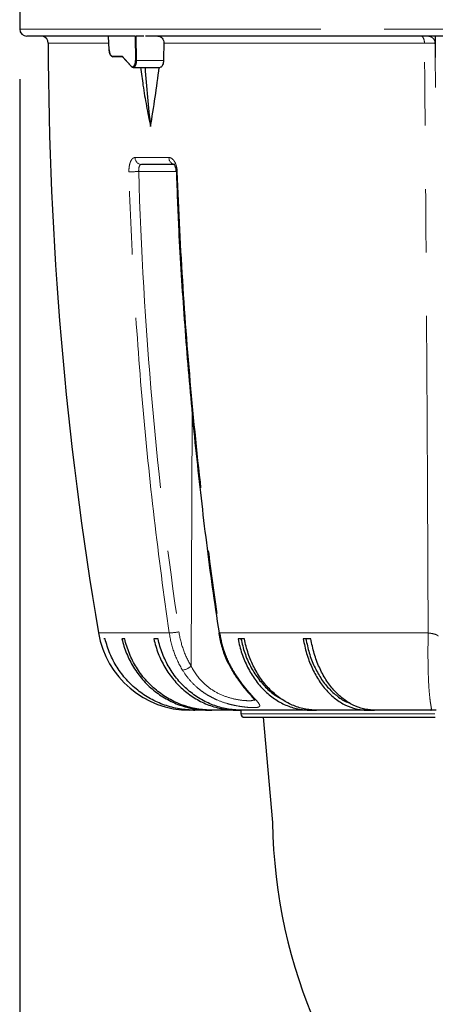
# Model space of a CAD drawing. Units: millimetres. Extents: x 104 to 1004, y 44 to 1434.
# Drawn here: x 333 to 375, y 743 to 842 of the extents above; entities that cross this region are included whole.
import ezdxf

# ---------------------------------------------------------------- set-up
doc = ezdxf.new("R2010")
doc.units = ezdxf.units.MM
doc.header["$LTSCALE"] = 5
doc.linetypes.add('PHANTOM', pattern=[12.7, 6.35, -1.27, 1.27, -1.27, 1.27, -1.27])
doc.layers.add('WAKU', color=7, linetype='Continuous')
doc.styles.add('SLDTEXTSTYLE0', font='TXT', dxfattribs={"width": 0.7, "bigfont": 'bigfont'})
doc.dimstyles.new('SLDDIMSTYLE5', dxfattribs={"dimtxt": 13.642578, "dimasz": 12.5, "dimexe": 0, "dimexo": 0.0625, "dimgap": 3.410645, "dimtad": 3, "dimlfac": 1.4, "dimrnd": 1e-09, "dimzin": 12, "dimdsep": 46, "dimtxsty": 'SLDTEXTSTYLE0', "dimblk1": 'OPEN30', "dimblk2": 'OPEN30', "dimsah": 1, "dimcen": 0.09, "dimadec": 0, "dimazin": 3, "dimtfac": 1, "dimtofl": 0, "dimtmove": 0, "dimatfit": 3, "dimldrblk": 'OPEN30', "dimfxl": 1, "dimfrac": 2, "dimtolj": 1, "dimtzin": 12, "dimarcsym": 0})

# ---------------------------------------------------------------- blocks, each defined once
blk = doc.blocks.new('_Open30')
at = {"color": 0, "linetype": 'ByBlock', "lineweight": -2}
for p, q in [((-1, 0.267949), (0, 0)), ((0, 0), (-1, -0.267949)), ((0, 0), (-1, 0))]:
    blk.add_line(p, q, dxfattribs=at)
blk = doc.blocks.new('_D_5')
at = {"layer": 'WAKU'}
for p, q in [((333.07, 835.577), (333.07, 635.096)), ((490.213, 835.577), (490.213, 635.096)), ((394.157, 674.233), (390.577, 674.233)), ((390.577, 674.233), (390.577, 658.358)), ((429.126, 674.233), (432.706, 674.233)), ((432.706, 674.233), (432.706, 658.358)), ((390.577, 658.358), (394.157, 658.358)), ((432.706, 658.358), (429.126, 658.358)), ((490.213, 640.096), (333.07, 640.096))]:
    blk.add_line(p, q, dxfattribs=at)
at = {"layer": 'WAKU', "xscale": 12.5, "yscale": 12.5, "rotation": 180}
blk.add_blockref('_Open30', (333.07, 640.096, -10), dxfattribs=at)
at = {"layer": 'WAKU', "xscale": 12.5, "yscale": 12.5}
blk.add_blockref('_Open30', (490.213, 640.096, -10), dxfattribs=at)
at = {"layer": 'WAKU', "char_height": 11.9062, "attachment_point": 1, "style": 'SLDTEXTSTYLE0'}
for s, insert in [('8.661', (394.157, 673.706)), ('%%c', (392.195, 655.444)), ('220', (407.276, 655.444))]:
    blk.add_mtext(s, dxfattribs=dict(at, insert=insert))

msp = doc.modelspace()

# ---------------------------------------------------------------- linework, layer by layer
at = {"color": 7, "linetype": 'Continuous', "lineweight": 25}
for p, q in [((333.07, 842.4581), (333.07, 840.5767)), ((341.9214, 839.8624), (333.7842, 839.8624)), ((341.9205, 839.8803), (341.9865, 838.4973)), ((341.9205, 839.8803), (341.9301, 839.8803)), ((344.6444, 839.8803), (341.9301, 839.8803)), ((344.6444, 839.8803), (344.7419, 839.8803)), ((345.5136, 839.8803), (344.7419, 839.8803)), ((413.7586, 839.8624), (345.6508, 839.8624)), ((374.6619, 839.8624), (374.6816, 837.7333)), ((343.3568, 837.8089), (342.3978, 837.8089)), ((343.3269, 837.8778), (343.3419, 837.8255)), ((343.3419, 837.8255), (344.2186, 836.8473)), ((344.4351, 836.7374), (347.0982, 836.7374)), ((348.6159, 827.0231), (345.2502, 827.0231)), ((341.6273, 779.5231), (341.5017, 779.5231)), ((343.5854, 779.5231), (343.31, 779.5231)), ((346.9215, 779.5231), (346.502, 779.5231)), ((355.5722, 779.5231), (354.9281, 779.5231)), ((362.2211, 779.5231), (361.4621, 779.5231)), ((350.4748, 772.3803), (350.1113, 772.3803)), ((350.4748, 772.3803), (350.6004, 772.3803)), ((352.042, 772.3803), (350.6004, 772.3803)), ((352.042, 772.3803), (352.3173, 772.3803)), ((354.816, 772.3803), (352.3173, 772.3803)), ((354.816, 772.3803), (355.2355, 772.3803)), ((355.2128, 772.3803), (355.2128, 772.0231)), ((362.1488, 772.3803), (355.2355, 772.3803)), ((362.1488, 772.3803), (362.7929, 772.3803)), ((367.8388, 772.3803), (362.7929, 772.3803)), ((367.8388, 772.3803), (368.5978, 772.3803)), ((374.2467, 772.3803), (368.5978, 772.3803)), ((355.57, 771.666), (374.6545, 771.666)), ((357.4614, 771.666), (358.3842, 761.1181))]:
    msp.add_line(p, q, dxfattribs=at)
at = {"color": 8, "linetype": 'PHANTOM', "lineweight": 18}
for p, q in [((490.2128, 840.5767), (333.07, 840.5767)), ((341.9545, 839.1673), (335.9277, 839.1673)), ((341.9301, 839.8803), (341.996, 838.4982)), ((344.6758, 837.4268), (344.6444, 839.8803)), ((344.7419, 839.8803), (344.7733, 837.4268)), ((373.5947, 839.1673), (347.4955, 839.1673)), ((342.336, 837.8778), (343.3269, 837.8778)), ((343.3269, 837.8778), (344.21, 836.8925)), ((347.4697, 837.4268), (344.7733, 837.4268)), ((344.6165, 827.7132), (348.0143, 827.7132)), ((348.7193, 826.3151), (344.9847, 826.3151)), ((350.2401, 776.7839), (350.3436, 802.0458)), ((348.0463, 780.1132), (340.9564, 780.1132)), ((373.963, 780.1132), (353.1226, 780.1132)), ((374.6337, 772.0231), (355.2128, 772.0231))]:
    msp.add_line(p, q, dxfattribs=at)
at = {"color": 8, "linetype": 'PHANTOM', "lineweight": 18, "flags": 128}
msp.add_lwpolyline([(348.7263, 826.2951), (348.7261, 826.295), (348.7386, 826.2936), (348.7791, 826.2934), (348.8459, 826.2942)], dxfattribs=at)
at = {"color": 7, "linetype": 'Continuous', "lineweight": 25, "flags": 128}
msp.add_lwpolyline([(352.9991, 780.129), (352.999, 780.1283), (352.9991, 780.1276)], dxfattribs=at)
at = {"color": 7, "linetype": 'Continuous', "lineweight": 25}
for centre, radius, start, end in [((333.7842, 840.5767), 0.7143, 180, 270), ((335.2134, 839.166), 0.7143, 0.107556, 77.160673), ((693.07, 839.8378), 357.1429, 180.107556, 189.626741), ((341.9973, 838.4339), 0.0643, 91.191474, 99.729571), ((344.2517, 836.8786), 0.0455, 223.397784, 272.854124), ((460.3497, 844.4012), 114.9862, 183.821576, 186.788729), ((350.1113, 781.666), 9.2857, 189.626741, 270), ((355.57, 772.0231), 0.3571, 180, 270), ((411.6414, 761.9874), 53.2643, 180.935122, 270.467202)]:
    msp.add_arc(centre, radius, start, end, dxfattribs=at)
at = {"color": 8, "linetype": 'PHANTOM', "lineweight": 18}
for centre, radius, start, end in [((342.4027, 837.8754), 0.0668, 177.99135, 265.779877), ((344.7245, 838.534), 1.1083, 267.478489, 272.521511), ((344.2552, 836.8777), 0.0475, 161.883354, 219.744974), ((345.2909, 827.6965), 0.6746, 178.584252, 266.538976), ((348.6745, 827.6815), 0.661, 177.251956, 264.909166), ((344.0813, 845.745), 19.4509, 269.788598, 272.661794), ((347.8686, 785.8366), 5.7262, 271.778333, 281.551036), ((353.0816, 780.2982), 0.1895, 244.202289, 282.495832), ((349.1078, 778.0965), 1.7335, 278.900509, 310.785314), ((354.3952, 776.5063), 0.1262, 217.605357, 283.946917)]:
    msp.add_arc(centre, radius, start, end, dxfattribs=at)
at = {"color": 7, "linetype": 'Continuous', "lineweight": 25}
for centre, major_axis, ratio, start_param, end_param in [((342.3166, 838.5206), (-0.0259, 0.6427), 0.4993913, 1.5855768, 3.1214666), ((342.3784, 838.5231), (-0.0259, 0.7142), 0.4995068, 1.5875834, 3.1234731), ((344.3539, 837.4492), (-0.0259, 0.6427), 0.4993913, 2.5978678, 4.6573563), ((344.4157, 837.4517), (-0.0259, 0.7142), 0.4995068, 2.5998744, 4.6593629)]:
    msp.add_ellipse(centre, major_axis=major_axis, ratio=ratio, start_param=start_param, end_param=end_param, dxfattribs=at)
for points, knots in [([(346.8897, 839.8803), (346.9703, 839.8803), (347.0508, 839.8619), (347.1993, 839.7904), (347.2664, 839.7382), (347.3795, 839.6052), (347.4235, 839.5267), (347.4825, 839.3542), (347.497, 839.2614), (347.4955, 839.1673)], [0, 0, 0, 0, 0.25, 0.25, 0.5, 0.5, 0.75, 0.75, 1, 1, 1, 1]), ([(374.66, 839.1058), (374.6594, 839.127), (374.6587, 839.1478), (374.6578, 839.1684), (374.6578, 839.1696), (374.6577, 839.1709), (374.6577, 839.1722)], [0, 0, 0, 0, 0.00010201037, 0.00010201037, 0.00010201037, 0.00010833575, 0.00010833575, 0.00010833575, 0.00010833575]), ([(374.6602, 839.7471), (374.6611, 839.6317), (374.6612, 839.5197), (374.6603, 839.3607), (374.6598, 839.3097), (374.659, 839.2478), (374.6589, 839.2355), (374.6586, 839.2108), (374.6584, 839.1987), (374.6583, 839.1712), (374.6586, 839.1564), (374.6593, 839.1307), (374.6596, 839.1183), (374.66, 839.1058)], [0, 0, 0, 0, 0.5, 0.5, 0.75, 0.75, 0.8125, 0.8125, 0.875, 0.875, 0.9375, 0.9375, 1, 1, 1, 1]), ([(347.4697, 837.4268), (347.4645, 837.3469), (347.4541, 837.1872), (347.3864, 836.9771), (347.2889, 836.8239), (347.1868, 836.7419), (347.1214, 836.7458), (347.0981, 836.7472)], [0, 0, 0, 0, 0.2193656, 0.4388589, 0.658394, 0.8780326, 1, 1, 1, 1]), ([(345.1767, 836.7374), (345.2524, 836.1411), (345.4177, 834.8381), (345.7566, 832.864), (346.032, 831.4942), (346.1697, 830.8089)], [0, 0, 0, 0, 0.2965715, 0.6480263, 1, 1, 1, 1]), ([(346.1697, 830.8089), (346.3309, 831.7813), (346.4866, 832.7613), (346.7803, 834.7399), (346.9183, 835.7388), (347.0436, 836.7451)], [0, 0, 0, 0, 0.5, 0.5, 1, 1, 1, 1]), ([(348.4985, 827.049), (348.4957, 827.0508), (348.4867, 827.0566), (348.5344, 827.0092), (348.604, 826.8855), (348.6752, 826.6823), (348.7203, 826.4698), (348.7198, 826.3361), (348.7196, 826.2952)], [0, 0, 0, 0, 0.0823214, 0.2632702, 0.4486015, 0.6652572, 0.8976996, 1, 1, 1, 1]), ([(348.7551, 826.2962), (348.827, 824.3512), (349.0096, 819.4131), (349.5202, 811.4912), (350.2575, 802.5343), (351.2022, 793.6004), (352.1209, 786.1297), (352.7983, 781.6545), (353.0286, 780.1334)], [0, 0, 0, 0, 0.1257225, 0.3191817, 0.5128757, 0.7066478, 0.9002924, 1, 1, 1, 1]), ([(353.0014, 780.1283), (353.0041, 780.1048), (353.0621, 779.6047), (353.307, 778.6514), (353.7365, 777.4251), (354.1426, 776.7312), (354.3135, 776.4393)], [0, 0, 0, 0, 0.0176767, 0.3768335, 0.7377967, 1, 1, 1, 1]), ([(350.6004, 772.3803), (350.3446, 772.3803), (350.0885, 772.391), (349.5757, 772.4341), (349.3177, 772.4669), (348.554, 772.5969), (348.058, 772.7253), (347.3332, 772.9787), (347.0948, 773.0734), (346.6246, 773.2835), (346.3917, 773.3996), (345.7123, 773.7748), (345.2855, 774.06), (344.6835, 774.5388), (344.4892, 774.707), (344.1136, 775.0607), (343.9315, 775.2471), (343.4117, 775.8263), (343.1014, 776.2368), (342.6887, 776.888), (342.56, 777.111), (342.3205, 777.569), (342.2094, 777.805), (341.9066, 778.5248), (341.7463, 779.0176), (341.6273, 779.5231)], [0, 0, 0, 0, 0.0625, 0.0625, 0.125, 0.125, 0.25, 0.25, 0.3125, 0.3125, 0.375, 0.375, 0.5, 0.5, 0.5625, 0.5625, 0.625, 0.625, 0.75, 0.75, 0.8125, 0.8125, 0.875, 0.875, 1, 1, 1, 1]), ([(343.31, 779.5231), (343.4257, 779.0186), (343.5808, 778.5288), (343.8718, 777.8158), (343.9786, 777.5818), (344.2121, 777.1213), (344.3391, 776.8945), (344.7433, 776.2384), (345.0452, 775.8284), (345.5462, 775.2539), (345.7213, 775.0691), (346.0878, 774.7136), (346.2798, 774.5425), (346.8699, 774.0598), (347.2853, 773.7751), (347.9407, 773.4027), (348.1646, 773.2877), (348.6234, 773.0765), (348.8591, 772.9801), (349.5699, 772.7245), (350.0526, 772.5966), (350.7897, 772.4675), (351.0376, 772.435), (351.5379, 772.3913), (351.7911, 772.3803), (352.042, 772.3803)], [0, 0, 0, 0, 0.125, 0.125, 0.1875, 0.1875, 0.25, 0.25, 0.375, 0.375, 0.4375, 0.4375, 0.5, 0.5, 0.625, 0.625, 0.6875, 0.6875, 0.75, 0.75, 0.875, 0.875, 0.9375, 0.9375, 1, 1, 1, 1]), ([(352.3173, 772.3803), (352.0684, 772.3803), (351.8192, 772.391), (351.3202, 772.4341), (351.0692, 772.4669), (350.326, 772.5969), (349.8433, 772.7253), (349.138, 772.9787), (348.906, 773.0734), (348.4484, 773.2835), (348.2218, 773.3996), (347.5606, 773.7748), (347.1453, 774.06), (346.5595, 774.5388), (346.3704, 774.707), (346.0049, 775.0607), (345.8277, 775.2471), (345.3218, 775.8263), (345.0199, 776.2368), (344.6183, 776.888), (344.4931, 777.111), (344.26, 777.569), (344.1518, 777.805), (343.8572, 778.5248), (343.7012, 779.0176), (343.5854, 779.5231)], [0, 0, 0, 0, 0.0625, 0.0625, 0.125, 0.125, 0.25, 0.25, 0.3125, 0.3125, 0.375, 0.375, 0.5, 0.5, 0.5625, 0.5625, 0.625, 0.625, 0.75, 0.75, 0.8125, 0.8125, 0.875, 0.875, 1, 1, 1, 1]), ([(346.502, 779.5231), (346.6121, 779.0186), (346.7598, 778.5288), (347.0369, 777.8158), (347.1385, 777.5818), (347.3609, 777.1213), (347.4819, 776.8945), (347.8666, 776.2384), (348.1541, 775.8284), (348.6312, 775.2539), (348.7978, 775.0691), (349.1469, 774.7136), (349.3296, 774.5425), (349.8915, 774.0598), (350.287, 773.7751), (350.911, 773.4027), (351.1242, 773.2877), (351.5611, 773.0765), (351.7855, 772.9801), (352.4622, 772.7245), (352.9218, 772.5966), (353.6237, 772.4675), (353.8597, 772.435), (354.3361, 772.3913), (354.5771, 772.3803), (354.816, 772.3803)], [0, 0, 0, 0, 0.125, 0.125, 0.1875, 0.1875, 0.25, 0.25, 0.375, 0.375, 0.4375, 0.4375, 0.5, 0.5, 0.625, 0.625, 0.6875, 0.6875, 0.75, 0.75, 0.875, 0.875, 0.9375, 0.9375, 1, 1, 1, 1]), ([(355.2355, 772.3803), (354.9986, 772.3803), (354.7613, 772.391), (354.2861, 772.4341), (354.0471, 772.4669), (353.3395, 772.5969), (352.8799, 772.7253), (352.2084, 772.9787), (351.9875, 773.0734), (351.5518, 773.2835), (351.336, 773.3996), (350.7065, 773.7748), (350.3111, 774.06), (349.7533, 774.5388), (349.5732, 774.707), (349.2252, 775.0607), (349.0565, 775.2471), (348.5749, 775.8263), (348.2874, 776.2368), (347.905, 776.888), (347.7858, 777.111), (347.5638, 777.569), (347.4609, 777.805), (347.1804, 778.5248), (347.0319, 779.0176), (346.9215, 779.5231)], [0, 0, 0, 0, 0.0625, 0.0625, 0.125, 0.125, 0.25, 0.25, 0.3125, 0.3125, 0.375, 0.375, 0.5, 0.5, 0.5625, 0.5625, 0.625, 0.625, 0.75, 0.75, 0.8125, 0.8125, 0.875, 0.875, 1, 1, 1, 1]), ([(354.9281, 779.5231), (355.0237, 779.0186), (355.152, 778.5288), (355.3926, 777.8158), (355.4809, 777.5818), (355.674, 777.1213), (355.7791, 776.8945), (356.1133, 776.2384), (356.363, 775.8284), (356.7773, 775.2539), (356.922, 775.0691), (357.2251, 774.7136), (357.3839, 774.5425), (357.8719, 774.0598), (358.2153, 773.7751), (358.7573, 773.4027), (358.9424, 773.2877), (359.3219, 773.0765), (359.5168, 772.9801), (360.1045, 772.7245), (360.5037, 772.5966), (361.1133, 772.4675), (361.3183, 772.435), (361.732, 772.3913), (361.9413, 772.3803), (362.1488, 772.3803)], [0, 0, 0, 0, 0.125, 0.125, 0.1875, 0.1875, 0.25, 0.25, 0.375, 0.375, 0.4375, 0.4375, 0.5, 0.5, 0.625, 0.625, 0.6875, 0.6875, 0.75, 0.75, 0.875, 0.875, 0.9375, 0.9375, 1, 1, 1, 1]), ([(355.2218, 779.5231), (355.3352, 779.0485), (355.5652, 778.0853), (356.147, 776.7652), (356.8895, 775.564), (357.7835, 774.5637), (358.5619, 773.8904), (359.0542, 773.6422), (359.1796, 773.579)], [0, 0, 0, 0, 0.1851785, 0.3757267, 0.5609139, 0.7514713, 0.9366621, 1, 1, 1, 1]), ([(362.7929, 772.3803), (362.5871, 772.3803), (362.381, 772.391), (361.9683, 772.4341), (361.7607, 772.4669), (361.1461, 772.5969), (360.747, 772.7253), (360.1638, 772.9787), (359.972, 773.0734), (359.5936, 773.2835), (359.4061, 773.3996), (358.8594, 773.7748), (358.516, 774.06), (358.0315, 774.5388), (357.8752, 774.707), (357.5729, 775.0607), (357.4264, 775.2471), (357.0081, 775.8263), (356.7584, 776.2368), (356.4263, 776.888), (356.3228, 777.111), (356.13, 777.569), (356.0406, 777.805), (355.797, 778.5248), (355.668, 779.0176), (355.5722, 779.5231)], [0, 0, 0, 0, 0.0625, 0.0625, 0.125, 0.125, 0.25, 0.25, 0.3125, 0.3125, 0.375, 0.375, 0.5, 0.5, 0.5625, 0.5625, 0.625, 0.625, 0.75, 0.75, 0.8125, 0.8125, 0.875, 0.875, 1, 1, 1, 1]), ([(361.4621, 779.5231), (361.5465, 779.0186), (361.6598, 778.5288), (361.8723, 777.8158), (361.9503, 777.5818), (362.1208, 777.1213), (362.2136, 776.8945), (362.5087, 776.2384), (362.7292, 775.8284), (363.0951, 775.2539), (363.2229, 775.0691), (363.4906, 774.7136), (363.6308, 774.5425), (364.0617, 774.0598), (364.3651, 773.7751), (364.8437, 773.4027), (365.0072, 773.2877), (365.3423, 773.0765), (365.5144, 772.9801), (366.0334, 772.7245), (366.3859, 772.5966), (366.9243, 772.4675), (367.1053, 772.435), (367.4706, 772.3913), (367.6555, 772.3803), (367.8388, 772.3803)], [0, 0, 0, 0, 0.125, 0.125, 0.1875, 0.1875, 0.25, 0.25, 0.375, 0.375, 0.4375, 0.4375, 0.5, 0.5, 0.625, 0.625, 0.6875, 0.6875, 0.75, 0.75, 0.875, 0.875, 0.9375, 0.9375, 1, 1, 1, 1]), ([(361.7214, 779.5231), (361.8216, 779.0486), (362.0248, 778.0857), (362.5382, 776.7639), (363.1954, 775.5687), (363.9792, 774.5458), (364.8865, 773.7606), (365.584, 773.2349), (366.0025, 773.1509), (366.0651, 773.1383)], [0, 0, 0, 0, 0.1595417, 0.3237097, 0.483259, 0.647435, 0.8069872, 0.9711662, 1, 1, 1, 1]), ([(368.5978, 772.3803), (368.4161, 772.3803), (368.2341, 772.391), (367.8696, 772.4341), (367.6863, 772.4669), (367.1436, 772.5969), (366.7911, 772.7253), (366.2761, 772.9787), (366.1067, 773.0734), (365.7725, 773.2835), (365.607, 773.3996), (365.1242, 773.7748), (364.8209, 774.06), (364.393, 774.5388), (364.255, 774.707), (363.988, 775.0607), (363.8586, 775.2471), (363.4892, 775.8263), (363.2687, 776.2368), (362.9755, 776.888), (362.884, 777.111), (362.7138, 777.569), (362.6348, 777.805), (362.4197, 778.5248), (362.3058, 779.0176), (362.2211, 779.5231)], [0, 0, 0, 0, 0.0625, 0.0625, 0.125, 0.125, 0.25, 0.25, 0.3125, 0.3125, 0.375, 0.375, 0.5, 0.5, 0.5625, 0.5625, 0.625, 0.625, 0.75, 0.75, 0.8125, 0.8125, 0.875, 0.875, 1, 1, 1, 1]), ([(354.2994, 776.4298), (354.3109, 776.4078), (354.5038, 776.0393), (354.9366, 775.4396), (355.5115, 774.6677), (356.0028, 774.0913), (356.3657, 773.6714), (356.5599, 773.4487), (356.6277, 773.3241), (356.6169, 773.3534), (356.616, 773.3558)], [0, 0, 0, 0, 0.0136692, 0.229141, 0.4257495, 0.6020613, 0.7582294, 0.8919392, 0.9909811, 1, 1, 1, 1]), ([(374.2467, 772.3803), (374.2683, 772.3847), (374.3, 772.3911), (374.2916, 772.4773), (374.2889, 772.5048)], [0, 0, 0, 0, 0.6811915, 1, 1, 1, 1]), ([(374.7513, 772.3803), (374.7469, 772.3803), (374.7379, 772.3803), (374.7173, 772.3803), (374.6913, 772.3803), (374.6594, 772.3803), (374.6217, 772.3803), (374.5727, 772.3803), (374.5111, 772.3803), (374.4336, 772.3803), (374.3462, 772.3803), (374.2799, 772.3803), (374.2467, 772.3803)], [0, 0, 0, 0, 0.0768889, 0.1563332, 0.2383508, 0.3229579, 0.4101694, 0.4999987, 0.6266857, 0.7500018, 0.8750001, 1, 1, 1, 1])]:
    msp.add_open_spline(points, degree=3, knots=knots, dxfattribs=at)
msp.add_open_spline([(347.4955, 839.1673), (347.4856, 838.5871), (347.477, 838.007), (347.4697, 837.4268)], degree=3, dxfattribs=at)
at = {"color": 8, "linetype": 'PHANTOM', "lineweight": 18}
for points, knots in [([(373.5947, 839.1673), (373.5945, 839.3541), (373.5557, 839.5396), (373.4229, 839.8035), (373.3296, 839.8803), (373.2357, 839.8803)], [0, 0, 0, 0, 0.5, 0.5, 1, 1, 1, 1]), ([(374.6577, 839.1722), (374.6482, 839.172), (374.6164, 839.1717), (374.5121, 839.1711), (374.4379, 839.1707), (374.254, 839.1698), (374.1444, 839.1694), (373.8896, 839.1684), (373.7487, 839.1679), (373.5946, 839.1673)], [0, 0, 0, 0, 0.25, 0.25, 0.5, 0.5, 0.75, 0.75, 1, 1, 1, 1]), ([(373.963, 780.1132), (373.9612, 780.5933), (373.9575, 781.5563), (373.9517, 783.0067), (373.9457, 784.4666), (373.9396, 785.9361), (373.9332, 787.4153), (373.9265, 788.904), (373.9197, 790.4023), (373.9126, 791.9102), (373.9053, 793.4277), (373.8881, 796.8915), (373.8588, 802.3643), (373.8141, 809.8173), (373.7652, 817.3276), (373.7225, 823.2763), (373.689, 827.6955), (373.6666, 830.5574), (373.6434, 833.4237), (373.6195, 836.2942), (373.603, 838.2092), (373.5947, 839.1673)], [0, 0, 0, 0, 0.0247037, 0.0495481, 0.0745335, 0.09966, 0.1249277, 0.150337, 0.1758879, 0.2015806, 0.2274154, 0.2533925, 0.3783557, 0.5060961, 0.6317781, 0.7587584, 0.8068826, 0.8550676, 0.9033148, 0.9516252, 1, 1, 1, 1]), ([(374.6577, 839.1722), (374.6566, 839.3093), (374.6129, 839.4424), (374.506, 839.6), (374.465, 839.6446), (374.3746, 839.7209), (374.3253, 839.7522), (374.1756, 839.8261), (374.07, 839.8512), (373.8602, 839.878), (373.7545, 839.8803), (373.6462, 839.8803)], [0, 0, 0, 0, 0.25, 0.25, 0.375, 0.375, 0.5, 0.5, 0.75, 0.75, 1, 1, 1, 1]), ([(374.66, 839.1058), (374.6643, 838.6207), (374.6728, 837.6505), (374.6852, 836.1955), (374.6934, 835.2256), (374.6974, 834.7408)], [0, 0, 0, 0, 0.3334247, 0.6667555, 1, 1, 1, 1]), ([(344.0096, 826.2942), (344.004, 826.4829), (344.0155, 826.67), (344.056, 826.9264), (344.0736, 827.0092), (344.1161, 827.1639), (344.1406, 827.2351), (344.1963, 827.3656), (344.2278, 827.4252), (344.2951, 827.5274), (344.331, 827.5707), (344.4077, 827.6414), (344.4482, 827.6684), (344.5307, 827.7041), (344.5731, 827.7132), (344.6165, 827.7132)], [0, 0, 0, 0, 0.25, 0.25, 0.375, 0.375, 0.5, 0.5, 0.625, 0.625, 0.75, 0.75, 0.875, 0.875, 1, 1, 1, 1]), ([(348.0143, 827.7132), (348.116, 827.7132), (348.2187, 827.6759), (348.4104, 827.5352), (348.5012, 827.4301), (348.6167, 827.2344), (348.6526, 827.1615), (348.7153, 827.0074), (348.7425, 826.9259), (348.7884, 826.7537), (348.807, 826.6633), (348.8338, 826.4812), (348.8424, 826.3886), (348.8459, 826.2942)], [0, 0, 0, 0, 0.25, 0.25, 0.5, 0.5, 0.625, 0.625, 0.75, 0.75, 0.875, 0.875, 1, 1, 1, 1]), ([(348.0463, 780.1132), (347.4888, 783.931), (346.9864, 787.7598), (346.0921, 795.4314), (345.7003, 799.2745), (345.0272, 806.9752), (344.7458, 810.834), (344.2944, 818.5583), (344.1242, 822.4244), (344.0096, 826.2942)], [0, 0, 0, 0, 0.25, 0.25, 0.5, 0.5, 0.75, 0.75, 1, 1, 1, 1]), ([(345.2502, 827.0231), (345.2077, 827.0231), (345.1678, 827.0047), (345.0966, 826.9336), (345.0657, 826.8811), (344.9935, 826.6855), (344.9728, 826.5026), (344.9847, 826.3151)], [0, 0, 0, 0, 0.25, 0.25, 0.5, 0.5, 1, 1, 1, 1]), ([(344.9847, 826.3151), (345.2139, 818.5817), (345.6651, 810.8744), (347.0086, 795.5115), (347.9009, 787.8559), (349.0152, 780.2264)], [0, 0, 0, 0, 0.5, 0.5, 1, 1, 1, 1]), ([(348.8459, 826.2942), (348.9894, 822.4244), (349.1863, 818.5566), (349.6866, 810.833), (349.99, 806.977), (350.7031, 799.2762), (351.113, 795.4304), (352.0385, 787.7581), (352.5541, 783.931), (353.1226, 780.1132)], [0, 0, 0, 0, 0.25, 0.25, 0.5, 0.5, 0.75, 0.75, 1, 1, 1, 1]), ([(349.376, 776.3838), (349.035, 776.9443), (348.7544, 777.5366), (348.3093, 778.7825), (348.1447, 779.4411), (348.0463, 780.1132)], [0, 0, 0, 0, 0.5, 0.5, 1, 1, 1, 1]), ([(349.0152, 780.2264), (349.1058, 779.606), (349.2574, 778.998), (349.6674, 777.848), (349.9259, 777.3013), (350.2401, 776.7839)], [0, 0, 0, 0, 0.5, 0.5, 1, 1, 1, 1]), ([(353.1226, 780.1132), (353.2222, 779.4411), (353.3819, 778.7939), (353.8167, 777.5474), (354.0947, 776.9443), (354.4256, 776.3838)], [0, 0, 0, 0, 0.5, 0.5, 1, 1, 1, 1]), ([(374.2889, 772.5048), (374.2884, 772.5292), (374.2871, 772.6), (374.2336, 772.8897), (374.1474, 773.4473), (374.0545, 774.3588), (373.9882, 775.5085), (373.9528, 776.8758), (373.9436, 778.4097), (373.9566, 779.5466), (373.963, 780.1132)], [0, 0, 0, 0, 0.050805, 0.1471711, 0.2934992, 0.4385207, 0.5836785, 0.7217608, 0.8613359, 1, 1, 1, 1]), ([(374.9784, 779.7735), (374.9723, 779.8064), (374.946, 779.8401), (374.8495, 779.9061), (374.7792, 779.9385), (374.5994, 779.9986), (374.4899, 780.0264), (374.2432, 780.0752), (374.1062, 780.0961), (373.963, 780.1132)], [0, 0, 0, 0, 0.25, 0.25, 0.5, 0.5, 0.75, 0.75, 1, 1, 1, 1]), ([(354.4256, 776.3838), (354.8043, 775.7426), (355.2142, 775.1714), (355.7176, 774.5445), (355.8182, 774.4229), (356.0141, 774.192), (356.1089, 774.083), (356.2906, 773.8776), (356.3774, 773.7811), (356.541, 773.6001), (356.6182, 773.5152), (356.8277, 773.2814), (356.9372, 773.1544), (357.0456, 772.998), (357.0726, 772.9513), (357.1045, 772.8698), (357.1097, 772.8348), (357.0978, 772.7746), (357.0807, 772.7493), (357.023, 772.7068), (356.9819, 772.6895), (356.8255, 772.6495), (356.6768, 772.6371), (356.3843, 772.6368), (356.276, 772.6399), (356.0425, 772.6525), (355.9168, 772.6619), (355.5134, 772.7011), (355.2051, 772.7424), (354.7189, 772.8318), (354.5522, 772.8663), (354.21, 772.9465), (354.0337, 772.9924), (353.4989, 773.1488), (353.1422, 773.2755), (352.6121, 773.5066), (352.4352, 773.5911), (352.0895, 773.7723), (351.9209, 773.8687), (351.5925, 774.0737), (351.4326, 774.1823), (351.1217, 774.4119), (350.97, 774.5335), (350.5359, 774.911), (350.2722, 775.1808), (349.7903, 775.7559), (349.5714, 776.0626), (349.376, 776.3838)], [0, 0, 0, 0, 0.125, 0.125, 0.15625, 0.15625, 0.1875, 0.1875, 0.21875, 0.21875, 0.25, 0.25, 0.3125, 0.3125, 0.34375, 0.34375, 0.375, 0.375, 0.40625, 0.40625, 0.4375, 0.4375, 0.5, 0.5, 0.53125, 0.53125, 0.5625, 0.5625, 0.625, 0.625, 0.65625, 0.65625, 0.6875, 0.6875, 0.75, 0.75, 0.78125, 0.78125, 0.8125, 0.8125, 0.84375, 0.84375, 0.875, 0.875, 0.9375, 0.9375, 1, 1, 1, 1]), ([(350.2401, 776.7839), (350.2874, 776.6959), (350.6282, 776.0608), (351.3609, 775.1118), (352.6352, 774.1718), (353.9138, 773.6317), (355.1159, 773.3741), (356.0158, 773.3093), (356.5264, 773.3396), (356.539, 773.4923), (356.5443, 773.5573)], [0, 0, 0, 0, 0.0304785, 0.2198507, 0.356308, 0.4918514, 0.6299644, 0.7675831, 0.9010343, 1, 1, 1, 1])]:
    msp.add_open_spline(points, degree=3, knots=knots, dxfattribs=at)

# ---------------------------------------------------------------- dimensions: what is measured, and where the dimension line sits
at = {"layer": 'WAKU'}
dim = msp.add_linear_dim(base=(333.07, 640.0959), p1=(490.2128, 840.5767), p2=(333.07, 840.5767), text='%%c<>', dimstyle='SLDDIMSTYLE5', dxfattribs=at)
dim.commit()
dim.dimension.update_dxf_attribs({"geometry": '_D_5', "text_midpoint": (411.6414, 640.0959), "dimtype": 160})

doc.saveas('drawing.dxf')
